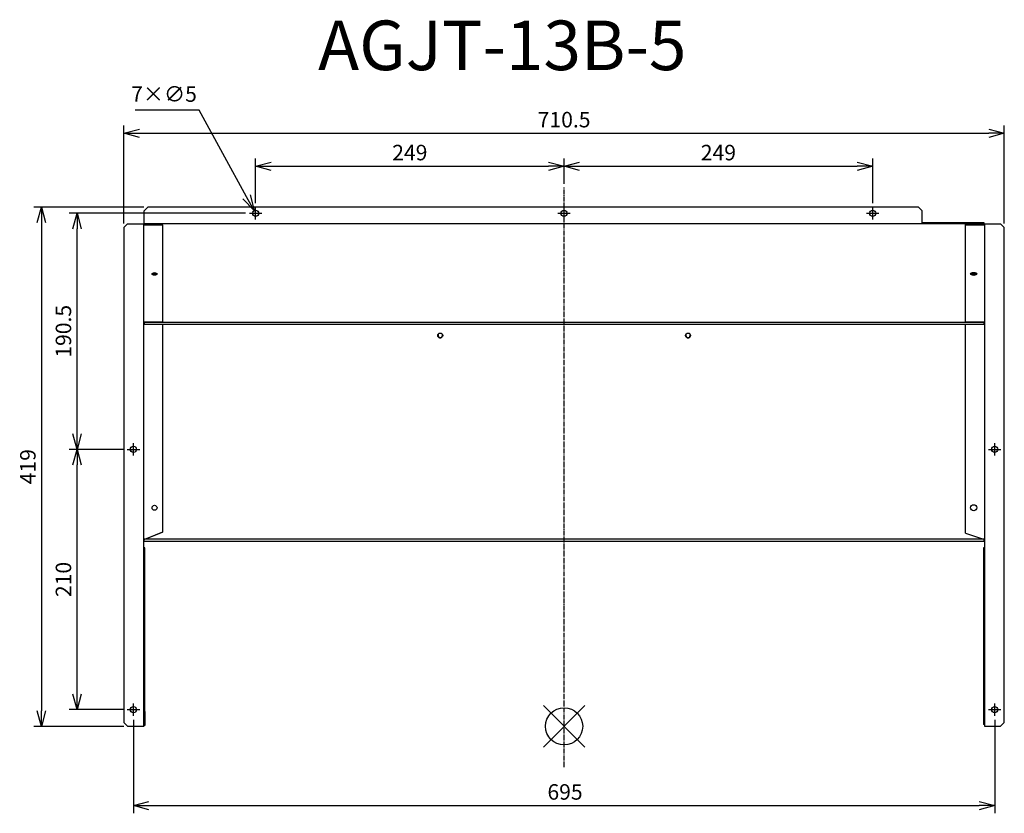
# Model space of a CAD drawing. Units: millimetres. Extents: x 4048 to 4843, y -91 to 549.
import ezdxf

# ---------------------------------------------------------------- set-up
doc = ezdxf.new("R2010")
doc.units = ezdxf.units.MM
doc.linetypes.add('DASHDOT', pattern=[5.5, 4, -0.6, 0.3, -0.6])
for name, color, linetype in [('ARRANGE', 1, 'Continuous'), ('BASIS', 6, 'DASHDOT'), ('ETC', 61, 'Continuous'), ('NOTE', 4, 'Continuous'), ('OUTLINE', 3, 'Continuous'), ('SIZE', 30, 'Continuous')]:
    doc.layers.add(name, color=color, linetype=linetype)
doc.styles.get("Standard").update_dxf_attribs({"font": 'romans.shx', "bigfont": 'bigfont.shx'})
doc.dimstyles.new('AM_ISO$3', dxfattribs={"dimscale": 5, "dimtxt": 2.5, "dimasz": 2.5, "dimexe": 1, "dimexo": 1, "dimgap": 1, "dimtad": 1, "dimtoh": 1, "dimdsep": 46, "dimtxsty": 'Standard', "dimblk": 'OPEN30', "dimcen": 0, "dimclrd": 256, "dimclre": 256, "dimclrt": 256, "dimadec": 0, "dimazin": 2, "dimtp": 0.1, "dimtm": 0.1, "dimtfac": 0.71, "dimtofl": 0, "dimtmove": 0, "dimatfit": 0, "dimfxl": 1, "dimlwd": -1, "dimlwe": -1, "dimarcsym": 0})
doc.dimstyles.new('ISO-25', dxfattribs={"dimtxt": 2.5, "dimasz": 2.5, "dimexe": 1.25, "dimexo": 0.625, "dimtad": 1, "dimdsep": 46, "dimtxsty": 'Standard', "dimcen": 2.5, "dimadec": 0, "dimazin": 0, "dimtfac": 1, "dimtmove": 0, "dimatfit": 3, "dimfxl": 1, "dimarcsym": 0})

# ---------------------------------------------------------------- blocks, each defined once
blk = doc.blocks.new('_OPEN30')
at = {"color": 0, "linetype": 'ByBlock'}
for p, q in [((-1, 0.268), (0, 0)), ((0, 0), (-1, -0.268)), ((0, 0), (-1, 0))]:
    blk.add_line(p, q, dxfattribs=at)
blk = doc.blocks.new('*D31')
at = {"layer": 'Defpoints', "color": 0}
for p in [(4487.53, 430.75), (4487.53, 413.52), (4238.53, 397.8)]:
    blk.add_point(p, dxfattribs=at)
at = {"layer": 'SIZE', "color": 0, "lineweight": -2}
for p, q in [((4238.53, 400.93), (4238.53, 437)), ((4487.53, 416.64), (4487.53, 437)), ((4251.03, 430.75), (4475.03, 430.75))]:
    blk.add_line(p, q, dxfattribs=at)
at = {"layer": 'SIZE', "color": 0, "lineweight": -2, "xscale": 12.5, "yscale": 12.5, "zscale": 12.5, "rotation": 180}
blk.add_blockref('_OPEN30', (4238.53, 430.75), dxfattribs=at)
at = {"layer": 'SIZE', "color": 0, "lineweight": -2, "xscale": 12.5, "yscale": 12.5, "zscale": 12.5}
blk.add_blockref('_OPEN30', (4487.53, 430.75), dxfattribs=at)
at = {"layer": 'SIZE', "color": 0, "insert": (4363.03, 440.13), "char_height": 12.5, "attachment_point": 5}
blk.add_mtext('249', dxfattribs=at)
blk = doc.blocks.new('_DOTSMALL')
at = {"color": 0, "linetype": 'ByBlock', "const_width": 0.5}
blk.add_lwpolyline([(-0.0625, 0, 1), (0.0625, 0, 1)], format="xyb", close=True, dxfattribs=at)
blk = doc.blocks.new('*D32')
at = {"layer": 'Defpoints', "color": 0}
for p in [(4736.53, 430.75), (4487.53, 413.52), (4736.53, 397.8)]:
    blk.add_point(p, dxfattribs=at)
at = {"layer": 'SIZE', "color": 0, "lineweight": -2}
for p, q in [((4487.53, 416.64), (4487.53, 437)), ((4736.53, 400.93), (4736.53, 437)), ((4500.03, 430.75), (4724.03, 430.75))]:
    blk.add_line(p, q, dxfattribs=at)
at = {"layer": 'SIZE', "color": 0, "lineweight": -2, "xscale": 12.5, "yscale": 12.5, "zscale": 12.5, "rotation": 180}
blk.add_blockref('_OPEN30', (4487.53, 430.75), dxfattribs=at)
at = {"layer": 'SIZE', "color": 0, "lineweight": -2, "xscale": 12.5, "yscale": 12.5, "zscale": 12.5}
blk.add_blockref('_OPEN30', (4736.53, 430.75), dxfattribs=at)
at = {"layer": 'SIZE', "color": 0, "insert": (4612.03, 440.13), "char_height": 12.5, "attachment_point": 5}
blk.add_mtext('249', dxfattribs=at)
blk = doc.blocks.new('*D33')
at = {"layer": 'Defpoints', "color": 0}
for p in [(4140.03, -12.7), (4835.03, -12.7), (4835.03, -85.12)]:
    blk.add_point(p, dxfattribs=at)
at = {"layer": 'SIZE', "color": 0, "lineweight": -2}
for p, q in [((4140.03, -15.82), (4140.03, -91.37)), ((4835.03, -15.82), (4835.03, -91.37)), ((4152.53, -85.12), (4822.53, -85.12))]:
    blk.add_line(p, q, dxfattribs=at)
at = {"layer": 'SIZE', "color": 0, "lineweight": -2, "xscale": 12.5, "yscale": 12.5, "zscale": 12.5, "rotation": 180}
blk.add_blockref('_OPEN30', (4140.03, -85.12), dxfattribs=at)
at = {"layer": 'SIZE', "color": 0, "lineweight": -2, "xscale": 12.5, "yscale": 12.5, "zscale": 12.5}
blk.add_blockref('_OPEN30', (4835.03, -85.12), dxfattribs=at)
at = {"layer": 'SIZE', "color": 0, "insert": (4488.27, -75.75), "char_height": 12.5, "attachment_point": 5}
blk.add_mtext('695', dxfattribs=at)
blk = doc.blocks.new('*D34')
at = {"layer": 'Defpoints', "color": 0}
for p in [(4094.52, 202.3), (4135.03, 202.3), (4135.03, -7.7)]:
    blk.add_point(p, dxfattribs=at)
at = {"layer": 'SIZE', "color": 0, "lineweight": -2}
for p, q in [((4131.91, 202.3), (4088.27, 202.3)), ((4094.52, 4.8), (4094.52, 189.8)), ((4131.91, -7.7), (4088.27, -7.7))]:
    blk.add_line(p, q, dxfattribs=at)
at = {"layer": 'SIZE', "color": 0, "lineweight": -2, "xscale": 12.5, "yscale": 12.5, "zscale": 12.5}
for p, rotation in [((4094.52, 202.3), 90), ((4094.52, -7.7), 270)]:
    blk.add_blockref('_OPEN30', p, dxfattribs=dict(at, rotation=rotation))
at = {"layer": 'SIZE', "color": 0, "insert": (4085.14, 97.3), "char_height": 12.5, "attachment_point": 5, "rotation": 90}
blk.add_mtext('210', dxfattribs=at)
blk = doc.blocks.new('*D35')
at = {"layer": 'Defpoints', "color": 0}
for p in [(4094.52, 392.8), (4233.53, 392.8), (4135.03, 202.3)]:
    blk.add_point(p, dxfattribs=at)
at = {"layer": 'SIZE', "color": 0, "lineweight": -2}
for p, q in [((4230.41, 392.8), (4088.27, 392.8)), ((4094.52, 214.8), (4094.52, 380.3)), ((4131.91, 202.3), (4088.27, 202.3))]:
    blk.add_line(p, q, dxfattribs=at)
at = {"layer": 'SIZE', "color": 0, "lineweight": -2, "xscale": 12.5, "yscale": 12.5, "zscale": 12.5}
for p, rotation in [((4094.52, 392.8), 90), ((4094.52, 202.3), 270)]:
    blk.add_blockref('_OPEN30', p, dxfattribs=dict(at, rotation=rotation))
at = {"layer": 'SIZE', "color": 0, "insert": (4085.14, 297.55), "char_height": 12.5, "attachment_point": 5, "rotation": 90}
blk.add_mtext('190.5', dxfattribs=at)
blk = doc.blocks.new('*D36')
at = {"layer": 'Defpoints', "color": 0}
for p in [(4151.53, 397.8), (4065.8, -21.2), (4135.33, -21.2)]:
    blk.add_point(p, dxfattribs=at)
at = {"layer": 'SIZE', "color": 0, "lineweight": -2}
for p, q in [((4148.41, 397.8), (4059.55, 397.8)), ((4065.8, 385.3), (4065.8, -8.7)), ((4132.21, -21.2), (4059.55, -21.2))]:
    blk.add_line(p, q, dxfattribs=at)
at = {"layer": 'SIZE', "color": 0, "lineweight": -2, "xscale": 12.5, "yscale": 12.5, "zscale": 12.5}
for p, rotation in [((4065.8, 397.8), 90), ((4065.8, -21.2), 270)]:
    blk.add_blockref('_OPEN30', p, dxfattribs=dict(at, rotation=rotation))
at = {"layer": 'SIZE', "color": 0, "insert": (4056.42, 188.3), "char_height": 12.5, "attachment_point": 5, "rotation": 90}
blk.add_mtext('419', dxfattribs=at)
blk = doc.blocks.new('*D37')
at = {"layer": 'Defpoints', "color": 0}
for p in [(4842.73, 457.34), (4132.33, 381.3), (4842.73, 381.3)]:
    blk.add_point(p, dxfattribs=at)
at = {"layer": 'SIZE', "color": 0, "lineweight": -2}
for p, q in [((4132.33, 384.43), (4132.33, 463.59)), ((4842.73, 384.43), (4842.73, 463.59)), ((4144.83, 457.34), (4830.23, 457.34))]:
    blk.add_line(p, q, dxfattribs=at)
at = {"layer": 'SIZE', "color": 0, "lineweight": -2, "xscale": 12.5, "yscale": 12.5, "zscale": 12.5, "rotation": 180}
blk.add_blockref('_OPEN30', (4132.33, 457.34), dxfattribs=at)
at = {"layer": 'SIZE', "color": 0, "lineweight": -2, "xscale": 12.5, "yscale": 12.5, "zscale": 12.5}
blk.add_blockref('_OPEN30', (4842.73, 457.34), dxfattribs=at)
at = {"layer": 'SIZE', "color": 0, "insert": (4487.53, 466.71), "char_height": 12.5, "attachment_point": 5}
blk.add_mtext('710.5', dxfattribs=at)
blk = doc.blocks.new('*D38')
at = {"layer": 'Defpoints', "color": 0}
for p in [(4237.33, 395), (4239.73, 390.61)]:
    blk.add_point(p, dxfattribs=at)
at = {"layer": 'NOTE'}
for p, q in [((4192.94, 476.09), (4141.39, 476.09)), ((4231.33, 405.96), (4192.94, 476.09))]:
    blk.add_line(p, q, dxfattribs=at)
at = {"layer": 'NOTE', "xscale": 12.5, "yscale": 12.5, "zscale": 12.5, "rotation": 298.6981407193444}
blk.add_blockref('_OPEN30', (4237.33, 395), dxfattribs=at)
at = {"layer": 'NOTE', "insert": (4164.67, 487.34), "char_height": 12.5, "attachment_point": 5}
blk.add_mtext('7×∅5', dxfattribs=at)

msp = doc.modelspace()

# ---------------------------------------------------------------- linework, layer by layer
at = {"layer": 'ARRANGE', "color": 1, "linetype": 'Continuous'}
for p, q in [((4470.85, -37.881), (4504.218, -4.513)), ((4470.85, -4.513), (4504.218, -37.881))]:
    msp.add_line(p, q, dxfattribs=at)
at = {"layer": 'ARRANGE'}
msp.add_circle((4487.534, -21.197), 15, dxfattribs=at)
at = {"layer": 'BASIS', "color": 6, "linetype": 'DASHDOT'}
msp.add_line((4487.534, -54.142), (4487.534, 413.517), dxfattribs=at)
at = {"layer": 'NOTE'}
for p, q in [((4238.534, 392.803), (4238.534, 397.803)), ((4487.534, 392.803), (4487.534, 397.803)), ((4736.534, 392.803), (4736.534, 397.803)), ((4233.534, 392.803), (4238.534, 392.803)), ((4238.534, 392.803), (4238.534, 392.803)), ((4238.534, 392.803), (4238.534, 392.803)), ((4238.534, 392.803), (4243.534, 392.803)), ((4238.534, 387.803), (4238.534, 392.803)), ((4482.534, 392.803), (4487.534, 392.803)), ((4487.534, 392.803), (4487.534, 392.803)), ((4487.534, 392.803), (4487.534, 392.803)), ((4487.534, 392.803), (4492.534, 392.803)), ((4487.534, 387.803), (4487.534, 392.803)), ((4731.534, 392.803), (4736.534, 392.803)), ((4736.534, 392.803), (4736.534, 392.803)), ((4736.534, 392.803), (4736.534, 392.803)), ((4736.534, 392.803), (4741.534, 392.803)), ((4736.534, 387.803), (4736.534, 392.803)), ((4140.034, 202.303), (4140.034, 207.303)), ((4835.034, 202.303), (4835.034, 207.303)), ((4135.034, 202.303), (4140.034, 202.303)), ((4140.034, 202.303), (4140.034, 202.303)), ((4140.034, 202.303), (4140.034, 202.303)), ((4140.034, 202.303), (4145.034, 202.303)), ((4140.034, 197.303), (4140.034, 202.303)), ((4830.034, 202.303), (4835.034, 202.303)), ((4835.034, 202.303), (4835.034, 202.303)), ((4835.034, 202.303), (4835.034, 202.303)), ((4835.034, 202.303), (4840.034, 202.303)), ((4835.034, 197.303), (4835.034, 202.303)), ((4135.034, -7.697), (4140.034, -7.697)), ((4140.034, -7.697), (4140.034, -2.697)), ((4140.034, -7.697), (4140.034, -7.697)), ((4140.034, -7.697), (4140.034, -7.697)), ((4140.034, -7.697), (4145.034, -7.697)), ((4140.034, -12.697), (4140.034, -7.697)), ((4830.034, -7.697), (4835.034, -7.697)), ((4835.034, -7.697), (4835.034, -2.697)), ((4835.034, -7.697), (4835.034, -7.697)), ((4835.034, -7.697), (4835.034, -7.697)), ((4835.034, -7.697), (4840.034, -7.697)), ((4835.034, -12.697), (4835.034, -7.697))]:
    msp.add_line(p, q, dxfattribs=at)
at = {"layer": 'OUTLINE'}
for p, q in [((4148.534, 394.803), (4151.534, 397.803)), ((4773.534, 397.803), (4151.534, 397.803)), ((4773.534, 397.803), (4776.534, 394.803)), ((4148.534, 384.303), (4148.534, 394.803)), ((4776.534, 385.103), (4776.534, 394.803)), ((4132.334, 381.303), (4135.334, 384.303)), ((4135.334, 384.303), (4163.534, 384.303)), ((4148.334, -21.197), (4148.334, 383.503)), ((4148.334, 383.503), (4163.534, 383.503)), ((4826.534, 384.303), (4148.534, 384.303)), ((4163.534, 383.503), (4163.534, 384.303)), ((4163.534, 383.503), (4163.534, 305.148)), ((4826.534, 385.103), (4776.534, 385.103)), ((4811.534, 384.303), (4839.734, 384.303)), ((4811.534, 383.503), (4811.534, 384.303)), ((4811.534, 305.148), (4811.534, 383.503)), ((4811.534, 383.503), (4826.734, 383.503)), ((4826.534, 384.303), (4826.534, 385.103)), ((4826.734, 383.503), (4826.734, -21.197)), ((4839.734, 384.303), (4842.734, 381.303)), ((4132.334, 381.303), (4132.334, -18.197)), ((4842.734, -18.197), (4842.734, 381.303)), ((4148.334, 305.148), (4163.534, 305.148)), ((4163.534, 303.148), (4148.334, 303.148)), ((4148.534, 305.148), (4148.534, 304.686)), ((4826.534, 304.686), (4148.534, 304.686)), ((4148.534, 304.686), (4148.534, 303.148)), ((4811.534, 303.148), (4163.534, 303.148)), ((4163.534, 303.148), (4163.534, 135.399)), ((4811.534, 305.148), (4826.734, 305.148)), ((4826.734, 303.148), (4811.534, 303.148)), ((4811.534, 134.795), (4811.534, 303.148)), ((4826.534, 304.686), (4826.534, 305.148)), ((4826.534, 303.148), (4826.534, 304.686)), ((4386.034, 293.686), (4386.034, 295.471)), ((4389.034, 295.471), (4389.034, 293.686)), ((4586.034, 293.686), (4586.034, 295.471)), ((4589.034, 295.471), (4589.034, 293.686)), ((4149.219, 129.748), (4163.534, 135.399)), ((4163.534, 135.384), (4150.271, 130.148)), ((4163.534, 135.399), (4163.534, 135.384)), ((4148.334, 129.399), (4148.534, 129.478)), ((4148.534, 129.476), (4148.334, 129.398)), ((4148.534, 128.948), (4148.534, 129.748)), ((4826.534, 129.748), (4148.534, 129.748)), ((4148.534, 128.148), (4148.534, 128.948)), ((4148.534, 128.148), (4826.534, 128.148)), ((4150.271, 130.148), (4149.237, 129.748)), ((4811.534, 134.795), (4825.834, 129.748)), ((4826.534, 128.948), (4826.534, 129.748)), ((4826.534, 129.501), (4826.734, 129.43)), ((4826.534, 128.148), (4826.534, 128.948)), ((4149.134, 122.733), (4148.334, 122.733)), ((4149.134, -9.122), (4149.134, 122.733)), ((4826.734, 122.733), (4825.934, 122.733)), ((4825.934, 122.733), (4825.934, -8.431)), ((4148.334, -9.122), (4149.134, -9.122)), ((4149.134, -9.122), (4149.134, -20.433)), ((4826.734, -8.431), (4825.934, -8.431)), ((4825.934, -8.431), (4825.934, -19.742)), ((4135.334, -21.197), (4132.334, -18.197)), ((4135.334, -21.197), (4148.334, -21.197)), ((4148.334, -20.433), (4149.134, -20.433)), ((4826.734, -19.742), (4825.934, -19.742)), ((4826.734, -21.197), (4839.734, -21.197)), ((4842.734, -18.197), (4839.734, -21.197))]:
    msp.add_line(p, q, dxfattribs=at)
for centre, radius in [((4238.534, 392.803), 2.5), ((4487.534, 392.803), 2.5), ((4736.534, 392.803), 2.5), ((4387.534, 294.148), 2), ((4587.534, 294.148), 2), ((4140.034, 202.303), 2.5), ((4835.034, 202.303), 2.5), ((4157.034, 155.148), 2), ((4818.034, 155.148), 2.5), ((4140.034, -7.697), 2.5), ((4835.034, -7.697), 2.5)]:
    msp.add_circle(centre, radius, dxfattribs=at)
for centre in [(4387.534, 293.686), (4587.534, 293.686)]:
    msp.add_arc(centre, 1.5, 180, 0, dxfattribs=at)
for centre, major_axis, start_param, end_param in [((4157.034, 343.86), (2, 0), 1.5707963, 7.8539816), ((4157.034, 344.553), (2, 0), 3.4953343, 5.9294437), ((4157.034, 345.246), (2.5, 0), 3.9405597, 5.4842183), ((4818.034, 343.86), (2.5, 0), 1.5707963, 7.8539816), ((4818.034, 344.553), (2.5, 0), 3.4223965, 6.0023814), ((4818.034, 344.553), (2.5, 0), 3.4223965, 6.0023814), ((4818.034, 345.246), (2.5, 0), 3.7290618, 5.6957162)]:
    msp.add_ellipse(centre, major_axis=major_axis, ratio=0.5, start_param=start_param, end_param=end_param, dxfattribs=at)

# ---------------------------------------------------------------- texts
at = {"layer": 'ETC', "insert": (4288.983, 548.253), "char_height": 40, "width": 1008.08097, "attachment_point": 1}
msp.add_mtext('AGJT-13B-5', dxfattribs=at)

# ---------------------------------------------------------------- dimensions: what is measured, and where the dimension line sits
at = {"layer": 'NOTE'}
dim = msp.add_diameter_dim_2p(p1=(4239.735, 390.61), p2=(4237.334, 394.996), text='7×<>', dimstyle='AM_ISO$3', dxfattribs=at)
dim.commit()
dim.dimension.update_dxf_attribs({"geometry": '*D38', "text_midpoint": (4164.666, 476.088), "dimtype": 163})
at = {"layer": 'SIZE'}
for base, p1, p2, picture, middle in [((4842.734, 457.34), (4132.334, 381.303), (4842.734, 381.303), '*D37', (4487.534, 466.715)), ((4487.534, 430.751), (4238.534, 397.803), (4487.534, 413.517), '*D31', (4363.034, 440.126)), ((4736.534, 430.751), (4487.534, 413.517), (4736.534, 397.803), '*D32', (4612.034, 440.126))]:
    dim = msp.add_linear_dim(base=base, p1=p1, p2=p2, dimstyle='ISO-25', override={"dimscale": 5, "dimdec": 1, "dimrnd": 0.5, "dimblk": 'OPEN30', "dimtdec": 1, "dimldrblk": 'DOTSMALL', "dimarcsym": 1}, dxfattribs=at)
    dim.commit()
    dim.dimension.update_dxf_attribs({"geometry": picture, "text_midpoint": middle})
for base, p1, p2, picture, middle in [((4065.797, -21.197), (4151.534, 397.803), (4135.334, -21.197), '*D36', (4056.422, 188.303)), ((4094.516, 392.803), (4135.034, 202.303), (4233.534, 392.803), '*D35', (4085.141, 297.553)), ((4094.516, 202.303), (4135.034, -7.697), (4135.034, 202.303), '*D34', (4085.141, 97.303))]:
    dim = msp.add_linear_dim(base=base, p1=p1, p2=p2, angle=90, dimstyle='ISO-25', override={"dimscale": 5, "dimdec": 1, "dimrnd": 0.5, "dimblk": 'OPEN30', "dimtdec": 1, "dimldrblk": 'DOTSMALL', "dimarcsym": 1}, dxfattribs=at)
    dim.commit()
    dim.dimension.update_dxf_attribs({"geometry": picture, "text_midpoint": middle})
dim = msp.add_linear_dim(base=(4835.034, -85.122), p1=(4140.034, -12.697), p2=(4835.034, -12.697), dimstyle='ISO-25', override={"dimscale": 5, "dimdec": 1, "dimrnd": 0.5, "dimblk": 'OPEN30', "dimtdec": 1, "dimldrblk": 'DOTSMALL', "dimarcsym": 1}, dxfattribs=at)
dim.commit()
dim.dimension.update_dxf_attribs({"geometry": '*D33', "text_midpoint": (4488.272, -85.122), "dimtype": 160})

doc.saveas('drawing.dxf')
